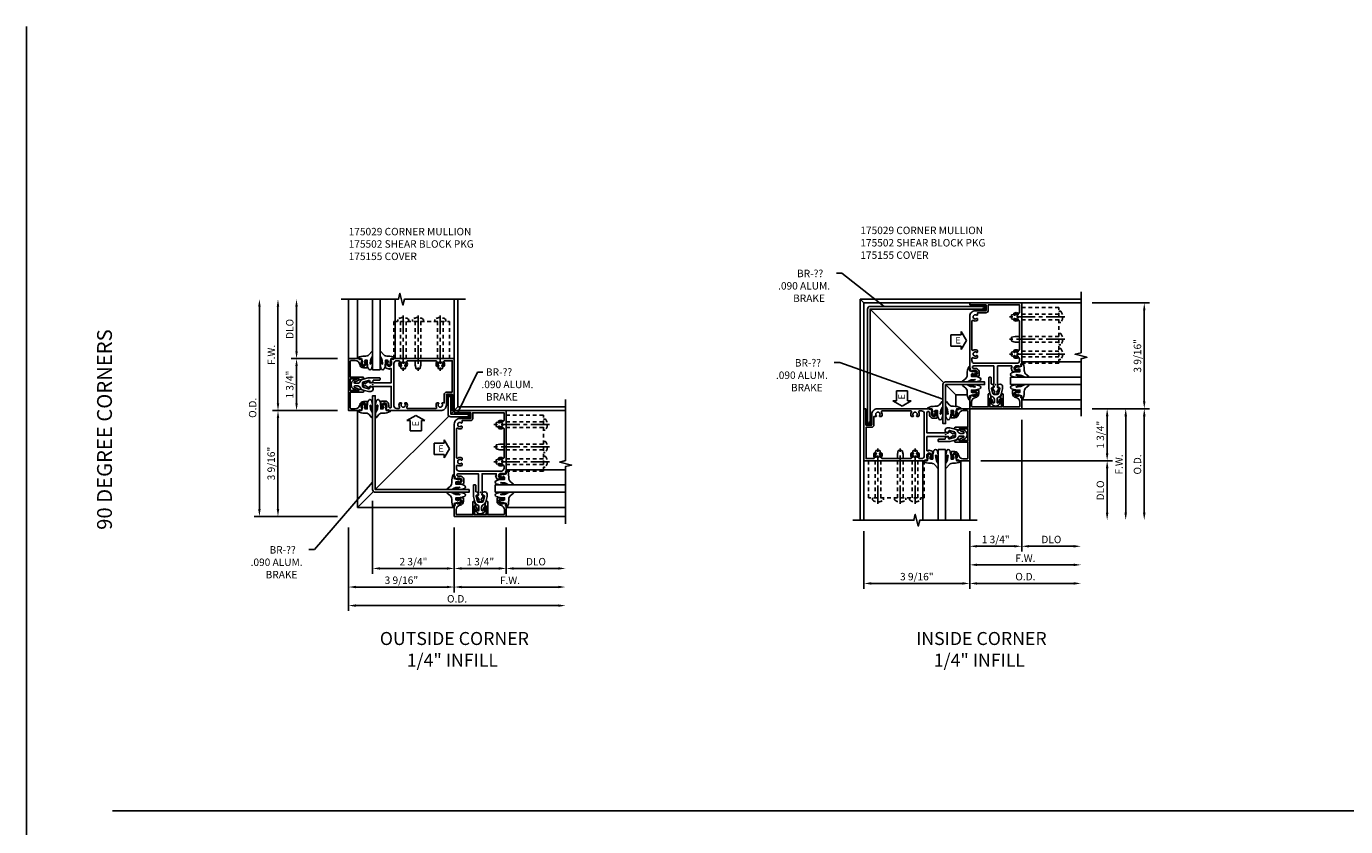
# Model space of a CAD drawing. Extents: x 0 to 85.8, y 0 to 52.8.
# Drawn here: x 0 to 44.4, y 25.9 to 52.8 of the extents above; entities that cross this region are included whole.
import ezdxf

# ---------------------------------------------------------------- set-up
doc = ezdxf.new("R2010")
doc.units = 0
doc.header["$LTSCALE"] = 0.5
doc.header["$MEASUREMENT"] = 0
doc.linetypes.add('CENTER', pattern=[2, 1.25, -0.25, 0.25, -0.25])
doc.linetypes.add('HIDDEN', pattern=[0.375, 0.25, -0.125])
doc.layers.get('0').update_dxf_attribs({"color": 4, "linetype": 'CONTINUOUS'})
for name, color, linetype in [('CENTER', 1, 'CENTER'), ('DIME', 2, 'CONTINUOUS'), ('FORMAT', 7, 'CONTINUOUS'), ('HIDDEN', 3, 'HIDDEN'), ('TEXT', 3, 'CONTINUOUS')]:
    doc.layers.add(name, color=color, linetype=linetype)
doc.layers.add('INSERTION_PT', color=1, linetype='CONTINUOUS', plot=False)
doc.styles.get("Standard").update_dxf_attribs({"font": 'arial.ttf'})
doc.dimstyles.new('EXT_ON-OFF', dxfattribs={"dimscale": 2, "dimtxt": 0.125, "dimasz": 0.125, "dimexe": 0.09, "dimexo": 0.1875, "dimgap": 0.05, "dimtad": 3, "dimdec": 3, "dimzin": 3, "dimdsep": 46, "dimlunit": 5, "dimtxsty": 'STANDARD', "dimcen": 0, "dimse2": 1, "dimazin": 0, "dimtfac": 1, "dimtdec": 3, "dimtofl": 0, "dimtmove": 0, "dimatfit": 0, "dimfxl": 1, "dimfrac": 2, "dimtolj": 1, "dimtzin": 3, "dimarcsym": 0})
doc.dimstyles.new('EXT_ON-ON', dxfattribs={"dimscale": 2, "dimtxt": 0.125, "dimasz": 0.125, "dimexe": 0.09, "dimexo": 0.1875, "dimgap": 0.05, "dimtad": 3, "dimdec": 5, "dimzin": 3, "dimdsep": 46, "dimlunit": 5, "dimtxsty": 'STANDARD', "dimcen": 0, "dimazin": 0, "dimtfac": 1, "dimtdec": 5, "dimtofl": 0, "dimtmove": 0, "dimatfit": 0, "dimfxl": 1, "dimfrac": 2, "dimtolj": 1, "dimtzin": 3, "dimarcsym": 0})
doc.dimstyles.get("Standard").update_dxf_attribs({"dimtxt": 0.25, "dimasz": 0.18, "dimexe": 0.125, "dimexo": 0.125, "dimgap": 0.125, "dimtad": 1, "dimtoh": 1, "dimdec": 4, "dimzin": 3, "dimdsep": 46, "dimlunit": 4, "dimtxsty": 'STANDARD', "dimcen": 0, "dimse1": 1, "dimadec": 0, "dimazin": 0, "dimtfac": 1, "dimtdec": 4, "dimtmove": 2, "dimatfit": 3, "dimfxl": 1, "dimtolj": 1, "dimtzin": 3, "dimarcsym": 0})

# ---------------------------------------------------------------- blocks, each defined once
blk = doc.blocks.new('*D31')
at = {"layer": 'DIME', "color": 0, "lineweight": -2}
for p, q in [((-4.437, -1.187), (-4.437, -3.992)), ((-4.187, -3.812), (2.625, -3.812))]:
    blk.add_line(p, q, dxfattribs=at)
at = {"layer": 'DIME', "color": 0}
for points in [[(-4.187, -3.77), (-4.187, -3.854), (-4.437, -3.812)], [(2.625, -3.77), (2.625, -3.854), (2.875, -3.812)]]:
    blk.add_solid(points, dxfattribs=at)
at = {"layer": 'DIME', "color": 0, "insert": (-0.781, -3.583), "char_height": 0.25, "attachment_point": 5, "rotation": 0.0009}
blk.add_mtext('\\A1;O.D.', dxfattribs=at)
blk = doc.blocks.new('*D32')
at = {"layer": 'DIME', "color": 0, "lineweight": -2}
for p, q in [((-0.875, -1.187), (-0.875, -3.367)), ((-0.625, -3.187), (2.625, -3.187))]:
    blk.add_line(p, q, dxfattribs=at)
at = {"layer": 'DIME', "color": 0}
for points in [[(-0.625, -3.145), (-0.625, -3.229), (-0.875, -3.187)], [(2.625, -3.145), (2.625, -3.229), (2.875, -3.187)]]:
    blk.add_solid(points, dxfattribs=at)
at = {"layer": 'DIME', "color": 0, "insert": (1, -2.962), "char_height": 0.25, "attachment_point": 5, "rotation": 0.0009}
blk.add_mtext('\\A1;F.W.', dxfattribs=at)
blk = doc.blocks.new('B175029')
for points in [[(-0.269, 0.041, 0.327156), (-0.298, 0.062), (-0.304, 0.062, 0.414214), (-0.319, 0.047), (-0.319, -0.047, 0.414214), (-0.304, -0.063), (-0.298, -0.063, 0.327156), (-0.269, -0.041, -0.500434), (-0.246, -0.033), (-0.106, -0.124, 0.6302), (-0.099, -0.119), (-0.103, -0.07), (0.026, -0.07), (0.026, -0.063), (0.627, -0.063), (0.627, -0.741, -1.11862), (0.547, -0.741), (0.547, -0.695, 0.309978), (0.452, -0.557), (0.304, -0.557, 0.414214), (0.279, -0.581), (0.279, -0.804), (0.328, -0.804, 0.414214), (0.348, -0.785), (0.348, -0.772), (0.319, -0.772), (0.319, -0.695, -1), (0.477, -0.695), (0.477, -0.772), (0.448, -0.772), (0.477, -0.855), (0.53, -0.845), (0.541, -0.875), (2.297, -0.875, 0.414214), (2.485, -0.687), (2.485, -0.337, -0.414214), (2.5, -0.322), (2.673, -0.322, -0.414214), (2.688, -0.337), (2.688, -0.875), (2.75, -0.875), (2.75, 0.875), (0.7, 0.875), (0.689, 0.845), (0.636, 0.855), (0.607, 0.773), (0.636, 0.773), (0.636, 0.696, -1), (0.478, 0.696), (0.478, 0.773), (0.507, 0.773), (0.507, 0.785, 0.414214), (0.487, 0.805), (0.438, 0.805), (0.438, 0.582, 0.322429), (0.455, 0.558), (0.565, 0.517), (0.565, 0.539), (0.627, 0.539), (0.627, 0.062), (0.026, 0.062), (0.026, 0.07), (-0.103, 0.07), (-0.099, 0.12, 0.630996), (-0.106, 0.124), (-0.246, 0.033, -0.501146)], [(2.225, 0.639, -0.644645), (2.214, 0.614), (2.166, 0.614, -0.282291), (2.153, 0.622, -0.253709), (2.156, 0.758, 0.57735), (2.129, 0.805), (1.181, 0.805, 0.57735), (1.154, 0.758, -0.253709), (1.157, 0.622, -0.282291), (1.144, 0.614), (1.096, 0.614, -0.644645), (1.085, 0.639, 2.206052), (0.975, 0.639, -0.644645), (0.964, 0.614), (0.916, 0.614, -0.282291), (0.903, 0.622, -0.253709), (0.906, 0.758, 0.57735), (0.879, 0.805), (0.811, 0.805, 0.414214), (0.717, 0.711), (0.717, -0.711, 0.414214), (0.811, -0.805), (0.879, -0.805, 0.57735), (0.906, -0.758, -0.253709), (0.903, -0.622, -0.282291), (0.916, -0.614), (0.964, -0.614, -0.644645), (0.975, -0.639, 2.206052), (1.085, -0.639, -0.644645), (1.096, -0.614), (1.144, -0.614, -0.282291), (1.157, -0.622, -0.253709), (1.154, -0.758, 0.57735), (1.181, -0.805), (2.129, -0.805, 0.57735), (2.156, -0.758, -0.253709), (2.153, -0.622, -0.282291), (2.166, -0.614), (2.214, -0.614, -0.644645), (2.225, -0.639, 2.206052), (2.335, -0.639, -0.644645), (2.346, -0.614), (2.415, -0.614), (2.415, -0.337, -0.414214), (2.5, -0.252), (2.68, -0.252), (2.68, 0.805), (2.431, 0.805, 0.57735), (2.404, 0.758, -0.253709), (2.407, 0.622, -0.282291), (2.394, 0.614), (2.346, 0.614, -0.644645), (2.335, 0.639, 2.206052)]]:
    blk.add_lwpolyline(points, format="xyb", close=True)
blk = doc.blocks.new('*D33')
at = {"layer": 'DIME', "color": 0, "lineweight": -2}
for p, q in [((-0.875, -1.187), (-0.875, -2.742)), ((0.875, -1.187), (0.875, -2.742)), ((-0.625, -2.562), (0.625, -2.562))]:
    blk.add_line(p, q, dxfattribs=at)
at = {"layer": 'DIME', "color": 0}
for points in [[(-0.625, -2.52), (-0.625, -2.604), (-0.875, -2.562)], [(0.625, -2.52), (0.625, -2.604), (0.875, -2.562)]]:
    blk.add_solid(points, dxfattribs=at)
at = {"layer": 'DIME', "color": 0, "insert": (0, -2.333), "char_height": 0.25, "attachment_point": 5}
blk.add_mtext('\\A1;1 3/4"', dxfattribs=at)
blk = doc.blocks.new('*D34')
at = {"layer": 'DIME', "color": 0, "lineweight": -2}
for p, q in [((-4.812, 2.75), (-6.992, 2.75)), ((-6.812, -0.562), (-6.812, 2.5)), ((-4.812, -0.812), (-6.992, -0.812))]:
    blk.add_line(p, q, dxfattribs=at)
at = {"layer": 'DIME', "color": 0}
for points in [[(-6.854, 2.5), (-6.77, 2.5), (-6.812, 2.75)], [(-6.854, -0.562), (-6.77, -0.562), (-6.812, -0.812)]]:
    blk.add_solid(points, dxfattribs=at)
at = {"layer": 'DIME', "color": 0, "insert": (-7.041, 0.969), "char_height": 0.25, "attachment_point": 5, "rotation": 90}
blk.add_mtext('\\A1;3 9/16"', dxfattribs=at)
blk = doc.blocks.new('*D35')
at = {"layer": 'DIME', "color": 0, "lineweight": -2}
for p, q in [((-7.437, -0.562), (-7.437, 6.25)), ((-4.812, -0.812), (-7.617, -0.812))]:
    blk.add_line(p, q, dxfattribs=at)
at = {"layer": 'DIME', "color": 0}
for points in [[(-7.479, 6.25), (-7.395, 6.25), (-7.437, 6.5)], [(-7.479, -0.562), (-7.395, -0.562), (-7.437, -0.812)]]:
    blk.add_solid(points, dxfattribs=at)
at = {"layer": 'DIME', "color": 0, "insert": (-7.666, 2.844), "char_height": 0.25, "attachment_point": 5, "rotation": 90}
blk.add_mtext('\\A1;O.D.', dxfattribs=at)
blk = doc.blocks.new('*D36')
at = {"layer": 'DIME', "color": 0, "lineweight": -2}
for p, q in [((-4.437, -1.187), (-4.437, -3.367)), ((-0.875, -1.187), (-0.875, -3.367)), ((-4.187, -3.187), (-1.125, -3.187))]:
    blk.add_line(p, q, dxfattribs=at)
at = {"layer": 'DIME', "color": 0}
for points in [[(-4.187, -3.145), (-4.187, -3.229), (-4.437, -3.187)], [(-1.125, -3.145), (-1.125, -3.229), (-0.875, -3.187)]]:
    blk.add_solid(points, dxfattribs=at)
at = {"layer": 'DIME', "color": 0, "insert": (-2.656, -2.958), "char_height": 0.25, "attachment_point": 5, "rotation": 0.0009}
blk.add_mtext('\\A1;3 9/16"', dxfattribs=at)
blk = doc.blocks.new('*D37')
at = {"layer": 'DIME', "color": 0, "lineweight": -2}
for p, q in [((-3.624, -0.285), (-3.624, -2.742)), ((-0.875, -1.187), (-0.875, -2.742)), ((-3.374, -2.562), (-1.125, -2.562))]:
    blk.add_line(p, q, dxfattribs=at)
at = {"layer": 'DIME', "color": 0}
for points in [[(-3.374, -2.52), (-3.374, -2.604), (-3.624, -2.562)], [(-1.125, -2.52), (-1.125, -2.604), (-0.875, -2.562)]]:
    blk.add_solid(points, dxfattribs=at)
at = {"layer": 'DIME', "color": 0, "insert": (-2.25, -2.333), "char_height": 0.25, "attachment_point": 5, "rotation": 0.0009}
blk.add_mtext('\\A1;2 3/4"', dxfattribs=at)
blk = doc.blocks.new('*D38')
at = {"layer": 'DIME', "color": 0, "lineweight": -2}
for p, q in [((-6.187, 4.75), (-6.187, 6.25)), ((-4.812, 4.5), (-6.367, 4.5))]:
    blk.add_line(p, q, dxfattribs=at)
at = {"layer": 'DIME', "color": 0}
for points in [[(-6.229, 6.25), (-6.145, 6.25), (-6.187, 6.5)], [(-6.229, 4.75), (-6.145, 4.75), (-6.187, 4.5)]]:
    blk.add_solid(points, dxfattribs=at)
at = {"layer": 'DIME', "color": 0, "insert": (-6.416, 5.5), "char_height": 0.25, "attachment_point": 5, "rotation": 90}
blk.add_mtext('\\A1;DLO', dxfattribs=at)
blk = doc.blocks.new('*D39')
at = {"layer": 'DIME', "color": 0, "lineweight": -2}
for p, q in [((-6.812, 3), (-6.812, 6.25)), ((-4.812, 2.75), (-6.992, 2.75))]:
    blk.add_line(p, q, dxfattribs=at)
at = {"layer": 'DIME', "color": 0}
for points in [[(-6.854, 6.25), (-6.77, 6.25), (-6.812, 6.5)], [(-6.854, 3), (-6.77, 3), (-6.812, 2.75)]]:
    blk.add_solid(points, dxfattribs=at)
at = {"layer": 'DIME', "color": 0, "insert": (-7.037, 4.625), "char_height": 0.25, "attachment_point": 5, "rotation": 90}
blk.add_mtext('\\A1;F.W.', dxfattribs=at)
blk = doc.blocks.new('*D40')
at = {"layer": 'DIME', "color": 0, "lineweight": -2}
for p, q in [((-4.812, 4.5), (-6.367, 4.5)), ((-6.187, 3), (-6.187, 4.25)), ((-4.812, 2.75), (-6.367, 2.75))]:
    blk.add_line(p, q, dxfattribs=at)
at = {"layer": 'DIME', "color": 0}
for points in [[(-6.229, 4.25), (-6.145, 4.25), (-6.187, 4.5)], [(-6.229, 3), (-6.145, 3), (-6.187, 2.75)]]:
    blk.add_solid(points, dxfattribs=at)
at = {"layer": 'DIME', "color": 0, "insert": (-6.416, 3.625), "char_height": 0.25, "attachment_point": 5, "rotation": 89.999}
blk.add_mtext('\\A1;1 3/4"', dxfattribs=at)
blk = doc.blocks.new('ESEAL1')
at = {"layer": 'TEXT', "color": 7}
for p, q in [((-0.575, 0.21), (-0.575, -0.21)), ((-0.575, 0.21), (-0.196, 0.21)), ((-0.196, 0.338), (0, 0)), ((-0.196, 0.21), (-0.196, 0.338)), ((-0.196, -0.338), (0, 0)), ((-0.575, -0.21), (-0.196, -0.21)), ((-0.196, -0.21), (-0.196, -0.338))]:
    blk.add_line(p, q, dxfattribs=at)
at = {"layer": 'TEXT', "color": 3}
blk.add_text('E', height=0.25, dxfattribs=at).set_placement((-0.413, -0.116))
blk = doc.blocks.new('445109', base_point=(6.892, 9.43))
for p, q in [((6.861, 9.471), (6.861, 9.389)), ((6.946, 9.502), (6.892, 9.502)), ((6.892, 9.469), (6.892, 9.391)), ((6.892, 9.358), (6.946, 9.358)), ((6.946, 9.502), (6.954, 9.555)), ((6.954, 9.305), (6.946, 9.358)), ((6.954, 9.555), (6.962, 9.502)), ((6.962, 9.358), (6.954, 9.305)), ((7.173, 9.477), (6.955, 9.477)), ((6.955, 9.383), (7.173, 9.383)), ((7.071, 9.502), (6.962, 9.502)), ((6.962, 9.358), (7.071, 9.358)), ((7.071, 9.502), (7.079, 9.555)), ((7.079, 9.305), (7.071, 9.358)), ((7.079, 9.555), (7.087, 9.502)), ((7.087, 9.358), (7.079, 9.305)), ((7.148, 9.502), (7.087, 9.502)), ((7.087, 9.358), (7.148, 9.358))]:
    blk.add_line(p, q)
for centre, radius, start, end in [((6.892, 9.471), 0.031, 89.9557, 180), ((6.892, 9.389), 0.031, 180, 270.1467), ((6.908, 9.469), 0.016, 14.4775, 180), ((6.908, 9.391), 0.016, 180, 345.5226), ((6.939, 9.477), 0.016, 194.4775, 359.9999), ((6.939, 9.383), 0.016, 360, 165.5222), ((7.148, 9.477), 0.025, 360, 89.8916), ((7.148, 9.383), 0.025, 270.1769, 360)]:
    blk.add_arc(centre, radius, start, end)
blk = doc.blocks.new('*D41')
at = {"layer": 'DIME', "color": 0, "lineweight": -2}
for p, q in [((0.875, -1.187), (0.875, -2.742)), ((1.125, -2.562), (2.625, -2.562))]:
    blk.add_line(p, q, dxfattribs=at)
at = {"layer": 'DIME', "color": 0}
for points in [[(1.125, -2.52), (1.125, -2.604), (0.875, -2.562)], [(2.625, -2.52), (2.625, -2.604), (2.875, -2.562)]]:
    blk.add_solid(points, dxfattribs=at)
at = {"layer": 'DIME', "color": 0, "insert": (1.875, -2.333), "char_height": 0.25, "attachment_point": 5, "rotation": 0.0009}
blk.add_mtext('\\A1;DLO', dxfattribs=at)
blk = doc.blocks.new('B175310', base_point=(14.4, 6.104))
blk.add_lwpolyline([(13.901, 6.149), (13.803, 6.149, -0.8391), (13.795, 6.198), (13.896, 6.234, 0.317837), (13.935, 6.291, 0.517638), (13.915, 6.305), (13.78, 6.256, 0.315299), (13.677, 6.11), (13.677, 6.099, 0.315299), (13.78, 5.952), (13.915, 5.903, 0.517638), (13.935, 5.917, 0.317837), (13.896, 5.974), (13.795, 6.011, -0.8391), (13.803, 6.059), (13.901, 6.059, -0.304695), (13.984, 6.003, 0.234469), (14.078, 5.921), (14.258, 5.873), (14.338, 5.873, 0.414214), (14.413, 5.948), (14.413, 5.969, 0.267949), (14.376, 6.034), (14.358, 6.044, 0.131652), (14.35, 6.046), (14.312, 6.046, 0.466308), (14.297, 6.029), (14.303, 5.998, -0.548619), (14.265, 5.964), (14.101, 6.008, -0.339454), (14.064, 6.056), (14.064, 6.152, -0.339454), (14.101, 6.2), (14.266, 6.244, -0.548619), (14.303, 6.21), (14.297, 6.179, 0.466308), (14.312, 6.161), (14.35, 6.161, 0.131652), (14.358, 6.163), (14.376, 6.174, 0.271331), (14.413, 6.239, -0.417912), (14.428, 6.255), (14.626, 6.255, 0.414214), (14.656, 6.285), (14.656, 6.305, 0.414214), (14.626, 6.335), (14.254, 6.335), (14.078, 6.287, 0.234469), (13.984, 6.205, -0.304695)], format="xyb", close=True)
at = {"color": 4}
blk.add_point((14.4, 6.104), dxfattribs=at)
blk.add_point((14.4, 6.104))
blk.add_point((14.4, 6.104))
blk = doc.blocks.new('B175155', base_point=(12.092, 3.652))
blk.add_lwpolyline([(11.905, 3.065), (11.905, 2.847), (11.856, 2.847, -0.414214), (11.836, 2.867), (11.836, 2.879), (11.865, 2.879), (11.865, 2.956, 1), (11.707, 2.956), (11.707, 2.879), (11.736, 2.879), (11.707, 2.797), (11.654, 2.807), (11.643, 2.777), (11.281, 2.777), (11.281, 4.527), (11.643, 4.527), (11.654, 4.497), (11.707, 4.507), (11.736, 4.424), (11.707, 4.424), (11.707, 4.347, 1), (11.865, 4.347), (11.865, 4.424), (11.836, 4.424), (11.836, 4.436, -0.414214), (11.856, 4.456), (11.905, 4.456), (11.905, 4.238, -0.414214), (11.885, 4.218), (11.786, 4.218, -0.37708), (11.658, 4.331, 0.37708), (11.503, 4.467), (11.371, 4.467, 0.414214), (11.341, 4.437), (11.341, 3.901), (11.766, 3.901, -0.876975), (11.774, 3.842), (11.641, 3.806, -0.577352), (11.628, 3.818), (11.634, 3.838, 0.493145), (11.624, 3.851), (11.341, 3.851), (11.341, 3.452), (11.624, 3.452, 0.493145), (11.634, 3.465), (11.628, 3.485, -0.577352), (11.641, 3.497), (11.774, 3.461, -0.876975), (11.766, 3.402), (11.341, 3.402), (11.341, 2.867, 0.414214), (11.371, 2.837), (11.503, 2.837, 0.37708), (11.658, 2.973, -0.37708), (11.786, 3.085), (11.885, 3.085, -0.414214)], format="xyb", close=True)
at = {"color": 4}
blk.add_point((12.092, 3.652), dxfattribs=at)
blk = doc.blocks.new('028400')
for p, q in [((-0.066, 0.187), (0, 0.187)), ((0, 0.095), (1.469, 0.095)), ((1.469, 0.095), (1.594, 0.065)), ((1.594, 0.065), (1.594, -0.065)), ((-0.066, -0.186), (0, -0.186)), ((0, -0.095), (1.469, -0.095)), ((1.469, -0.095), (1.594, -0.065))]:
    blk.add_line(p, q)
blk.add_arc((0.162, 0), 0.295, 140.7507, 219.2493)
at = {"layer": 'CENTER'}
blk.add_line((-0.203, 0), (1.664, 0), dxfattribs=at)
blk = doc.blocks.new('B175502A')
at = {"layer": 'HIDDEN'}
blk.add_lwpolyline([(2.125, 2.592), (0.875, 2.592), (0.875, 0.717), (2.125, 0.717)], close=True, dxfattribs=at)
at = {"layer": 'HIDDEN', "extrusion": (0, 0, -1), "zscale": -1}
for p in [(-2.125, 2.28), (-2.125, 1.529), (-2.125, 1.03)]:
    blk.add_blockref('028400', p, dxfattribs=at)
blk = doc.blocks.new('B027074-M1')
blk.add_lwpolyline([(0.062, 0.144), (0.035, 0.149), (0.069, 0.257), (0.13, 0.261), (0.205, 0.259), (0.195, 0.29, 0.12571), (-0.037, 0.341, -0.226084), (-0.19, 0.391), (-0.281, 0.502, 0.644976), (-0.307, 0.49), (-0.305, 0.361, 0.151869), (-0.289, 0.316), (-0.255, 0.257, -0.029345), (-0.238, 0.205), (-0.221, 0.083, -0.653812), (-0.241, 0.076), (-0.285, 0.241, 1.018221), (-0.307, 0.239), (-0.307, 0.105, 0.064432), (-0.268, -0.084, 0.628277), (-0.165, -0.084, 0.070356), (-0.124, 0.105), (-0.124, 0.201), (-0.051, 0.201), (-0.029, 0.147), (-0.068, 0.142), (-0.034, 0.106), (-0.065, 0.084), (-0.004, 0.03), (0.052, 0.096), (0.027, 0.106)], format="xyb", close=True)
blk = doc.blocks.new('S175GT250A')
for p, q in [((-0.512, 0.875), (-0.512, 2.875)), ((0, 0.501), (0, 2.875)), ((0.25, 0.501), (0.25, 2.875)), ((0.762, 0.875), (0.762, 2.875)), ((0.25, 0.501), (0, 0.501))]:
    blk.add_line(p, q)
at = {"xscale": -1}
blk.add_blockref('B027074-M1', (-0.307, 0.617), dxfattribs=at)
blk.add_blockref('B027074-M1', (0.557, 0.617))
blk = doc.blocks.new('*D42')
at = {"layer": 'DIME', "color": 0, "lineweight": -2}
for p, q in [((0.875, -1.187), (0.875, -5.621)), ((1.125, -5.441), (2.625, -5.441))]:
    blk.add_line(p, q, dxfattribs=at)
at = {"layer": 'DIME', "color": 0}
for points in [[(1.125, -5.399), (1.125, -5.483), (0.875, -5.441)], [(2.625, -5.399), (2.625, -5.483), (2.875, -5.441)]]:
    blk.add_solid(points, dxfattribs=at)
at = {"layer": 'DIME', "color": 0, "insert": (1.875, -5.212), "char_height": 0.25, "attachment_point": 5}
blk.add_mtext('\\A1;DLO', dxfattribs=at)
blk = doc.blocks.new('*D43')
at = {"layer": 'DIME', "color": 0, "lineweight": -2}
for p, q in [((3.25, -0.812), (3.934, -0.812)), ((3.754, -2.312), (3.754, -1.062)), ((-0.5, -2.562), (3.934, -2.562))]:
    blk.add_line(p, q, dxfattribs=at)
at = {"layer": 'DIME', "color": 0}
for points in [[(3.712, -1.062), (3.796, -1.062), (3.754, -0.812)], [(3.712, -2.312), (3.796, -2.312), (3.754, -2.562)]]:
    blk.add_solid(points, dxfattribs=at)
at = {"layer": 'DIME', "color": 0, "insert": (3.525, -1.687), "char_height": 0.25, "attachment_point": 5, "rotation": 90}
blk.add_mtext('\\A1;1 3/4"', dxfattribs=at)
blk = doc.blocks.new('*D44')
at = {"layer": 'DIME', "color": 0, "lineweight": -2}
for p, q in [((-0.875, -4.937), (-0.875, -6.246)), ((-0.625, -6.066), (2.625, -6.066))]:
    blk.add_line(p, q, dxfattribs=at)
at = {"layer": 'DIME', "color": 0}
for points in [[(-0.625, -6.024), (-0.625, -6.108), (-0.875, -6.066)], [(2.625, -6.024), (2.625, -6.108), (2.875, -6.066)]]:
    blk.add_solid(points, dxfattribs=at)
at = {"layer": 'DIME', "color": 0, "insert": (1, -5.841), "char_height": 0.25, "attachment_point": 5}
blk.add_mtext('\\A1;F.W.', dxfattribs=at)
blk = doc.blocks.new('*D45')
at = {"layer": 'DIME', "color": 0, "lineweight": -2}
for p, q in [((-0.875, -4.937), (-0.875, -6.871)), ((-0.625, -6.691), (2.625, -6.691))]:
    blk.add_line(p, q, dxfattribs=at)
at = {"layer": 'DIME', "color": 0}
for points in [[(-0.625, -6.649), (-0.625, -6.733), (-0.875, -6.691)], [(2.625, -6.649), (2.625, -6.733), (2.875, -6.691)]]:
    blk.add_solid(points, dxfattribs=at)
at = {"layer": 'DIME', "color": 0, "insert": (1, -6.462), "char_height": 0.25, "attachment_point": 5}
blk.add_mtext('\\A1;O.D.', dxfattribs=at)
blk = doc.blocks.new('*D46')
at = {"layer": 'DIME', "color": 0, "lineweight": -2}
for p, q in [((3.25, -0.812), (5.184, -0.812)), ((5.004, -1.062), (5.004, -4.312))]:
    blk.add_line(p, q, dxfattribs=at)
at = {"layer": 'DIME', "color": 0}
for points in [[(4.962, -1.062), (5.046, -1.062), (5.004, -0.812)], [(4.962, -4.312), (5.046, -4.312), (5.004, -4.562)]]:
    blk.add_solid(points, dxfattribs=at)
at = {"layer": 'DIME', "color": 0, "insert": (4.775, -2.687), "char_height": 0.25, "attachment_point": 5, "rotation": 89.9991}
blk.add_mtext('\\A1;O.D.', dxfattribs=at)
blk = doc.blocks.new('*D47')
at = {"layer": 'DIME', "color": 0, "lineweight": -2}
for p, q in [((3.25, -0.812), (4.559, -0.812)), ((4.379, -1.062), (4.379, -4.312))]:
    blk.add_line(p, q, dxfattribs=at)
at = {"layer": 'DIME', "color": 0}
for points in [[(4.337, -1.062), (4.421, -1.062), (4.379, -0.812)], [(4.337, -4.312), (4.421, -4.312), (4.379, -4.562)]]:
    blk.add_solid(points, dxfattribs=at)
at = {"layer": 'DIME', "color": 0, "insert": (4.154, -2.687), "char_height": 0.25, "attachment_point": 5, "rotation": 89.9991}
blk.add_mtext('\\A1;F.W.', dxfattribs=at)
blk = doc.blocks.new('*D48')
at = {"layer": 'DIME', "color": 0, "lineweight": -2}
for p, q in [((-4.437, -4.937), (-4.437, -6.871)), ((-0.875, -4.937), (-0.875, -6.871)), ((-4.187, -6.691), (-1.125, -6.691))]:
    blk.add_line(p, q, dxfattribs=at)
at = {"layer": 'DIME', "color": 0}
for points in [[(-4.187, -6.649), (-4.187, -6.733), (-4.437, -6.691)], [(-1.125, -6.649), (-1.125, -6.733), (-0.875, -6.691)]]:
    blk.add_solid(points, dxfattribs=at)
at = {"layer": 'DIME', "color": 0, "insert": (-2.656, -6.462), "char_height": 0.25, "attachment_point": 5}
blk.add_mtext('\\A1;3 9/16"', dxfattribs=at)
blk = doc.blocks.new('*D49')
at = {"layer": 'DIME', "color": 0, "lineweight": -2}
for p, q in [((-0.5, -2.562), (3.934, -2.562)), ((3.754, -2.812), (3.754, -4.312))]:
    blk.add_line(p, q, dxfattribs=at)
at = {"layer": 'DIME', "color": 0}
for points in [[(3.712, -2.812), (3.796, -2.812), (3.754, -2.562)], [(3.712, -4.312), (3.796, -4.312), (3.754, -4.562)]]:
    blk.add_solid(points, dxfattribs=at)
at = {"layer": 'DIME', "color": 0, "insert": (3.525, -3.562), "char_height": 0.25, "attachment_point": 5, "rotation": 89.9991}
blk.add_mtext('\\A1;DLO', dxfattribs=at)
blk = doc.blocks.new('*D50')
at = {"layer": 'DIME', "color": 0, "lineweight": -2}
for p, q in [((0.875, -1.187), (0.875, -5.621)), ((-0.875, -4.937), (-0.875, -5.621)), ((-0.625, -5.441), (0.625, -5.441))]:
    blk.add_line(p, q, dxfattribs=at)
at = {"layer": 'DIME', "color": 0}
for points in [[(-0.625, -5.399), (-0.625, -5.483), (-0.875, -5.441)], [(0.625, -5.399), (0.625, -5.483), (0.875, -5.441)]]:
    blk.add_solid(points, dxfattribs=at)
at = {"layer": 'DIME', "color": 0, "insert": (0, -5.212), "char_height": 0.25, "attachment_point": 5}
blk.add_mtext('\\A1;1 3/4"', dxfattribs=at)
blk = doc.blocks.new('ESEAL2')
at = {"layer": 'TEXT', "color": 7}
for p, q in [((0.196, 0.338), (0, 0)), ((0.196, -0.338), (0, 0)), ((0.196, 0.21), (0.196, 0.338)), ((0.575, 0.21), (0.196, 0.21)), ((0.575, 0.21), (0.575, -0.21)), ((0.575, -0.21), (0.196, -0.21)), ((0.196, -0.21), (0.196, -0.338))]:
    blk.add_line(p, q, dxfattribs=at)
at = {"layer": 'TEXT', "color": 3}
blk.add_text('E', height=0.25, dxfattribs=at).set_placement((0.247, -0.116))
blk = doc.blocks.new('*D51')
at = {"layer": 'DIME', "color": 0, "lineweight": -2}
for p, q in [((3.25, 2.75), (5.184, 2.75)), ((5.004, 2.5), (5.004, -0.562)), ((3.25, -0.812), (5.184, -0.812))]:
    blk.add_line(p, q, dxfattribs=at)
at = {"layer": 'DIME', "color": 0}
for points in [[(4.963, 2.5), (5.046, 2.5), (5.004, 2.75)], [(4.962, -0.562), (5.046, -0.562), (5.004, -0.812)]]:
    blk.add_solid(points, dxfattribs=at)
at = {"layer": 'DIME', "color": 0, "insert": (4.775, 0.969), "char_height": 0.25, "attachment_point": 5, "rotation": 89.9991}
blk.add_mtext('\\A1;3 9/16"', dxfattribs=at)
blk = doc.blocks.new('S175VC01')
for p, q in [((-4.437, 4.5), (-4.437, 6.5)), ((-0.874955, 4.485), (-0.874955, 6.50001)), ((-0.749893, 6.500008), (-0.749953, 2.875045)), ((-4.137105, -0.512098), (-4.137059, 2.750046)), ((-0.749953, 2.875045), (-0.9935, 2.6315)), ((2.87501, 2.875045), (-0.749953, 2.875045)), ((0.86, 2.750045), (2.87501, 2.750045)), ((-1.057141, 2.567862), (-3.53409, 0.09089)), ((-3.598248, 0.026804), (-4.137105, -0.512098)), ((-4.137105, -0.512098), (-0.875, -0.512074)), ((0.875, -0.812), (2.875, -0.812))]:
    blk.add_line(p, q)
for points in [[(-4.687, 6.50001), (-2.75551, 6.50001), (-2.70549, 6.69999), (-2.60551, 6.30001), (-2.55551, 6.50001), (-0.499893, 6.500004)], [(2.87501, -1.062), (2.87501, 0.86949), (3.07499, 0.91951), (2.67501, 1.01949), (2.87501, 1.06949), (2.87501, 3.125045)]]:
    blk.add_lwpolyline(points)
for points in [[(-3.62409, 0.09089), (-3.62409, 3.250948), (-3.53409, 3.250948), (-3.53409, 0.09089), (-0.374032, 0.09089), (-0.374032, 0.00089), (-3.53409, 0.00089, -0.414213562)], [(-1.083502, 2.631503), (-1.083492, 3.240273), (-0.993492, 3.240271), (-0.993502, 2.631502), (-0.384733, 2.631492), (-0.384734, 2.541492), (-0.993503, 2.541502, -0.414213562)], [(-0.9935, 2.5415), (-0.384731, 2.5415), (-0.384731, 2.6315), (-0.9935, 2.6315), (-0.9935, 3.240269), (-1.0835, 3.240269), (-1.0835, 2.6315, 0.414213562)]]:
    blk.add_lwpolyline(points, format="xyb", close=True)
at = {"layer": 'INSERTION_PT'}
blk.add_point((0, 0), dxfattribs=at)
for name, p in [('S175GT250A', (-3.624985, 3.625046)), ('B175155', (-3.624985, 3.625046)), ('B175310', (-3.624985, 3.625046)), ('B175502A', (0, 0))]:
    blk.add_blockref(name, p)
at = {"xscale": -1}
for name, p, rotation in [('B175502A', (-3.624985, 3.625022), 270), ('B027074-M1', (-3.226475, 3.008529), 180), ('445109', (-1.0385, 3.255516), 89.99999999999936), ('B175029', (0, 0), 270), ('S175GT250A', (0, 0), 270), ('B027074-M1', (-0.6165, -0.30672), 90)]:
    blk.add_blockref(name, p, dxfattribs=dict(at, rotation=rotation))
for name, p, rotation in [('B175029', (-3.624985, 3.625022), 0.0009602256942376), ('B027074-M1', (-3.931705, 3.008546), 180), ('445109', (-0.369484, 2.5865), 180), ('B027074-M1', (-0.6165, 0.3985), 90), ('B175155', (0, 0), 90), ('B175310', (0, 0), 90)]:
    blk.add_blockref(name, p, dxfattribs=dict(rotation=rotation))
at = {"xscale": 0.9, "yscale": 0.9, "zscale": 0.9, "rotation": 90}
blk.add_blockref('ESEAL1', (-2.1685, 2.589704), dxfattribs=at)
at = {"xscale": 0.9, "yscale": 0.9, "zscale": 0.9}
blk.add_blockref('ESEAL1', (-1.038284, 1.463604), dxfattribs=at)
at = {"layer": 'TEXT'}
for s, p in [('  BR-??', (0.040667, 3.922244)), ('.090 ALUM.', (0.040667, 3.505577)), ('  BRAKE', (0.040667, 3.088911))]:
    blk.add_text(s, height=0.25, dxfattribs=at).set_placement(p)
at = {"layer": 'TEXT', "insert": (-7.78249, -1.811535), "char_height": 0.25, "width": 1.8441337, "attachment_point": 1}
blk.add_mtext('{\\W7.98418; } BR-??\\P{\\W0.639718; }.090 ALUM.   \\P{\\W7.2601; }BRAKE', dxfattribs=at)
at = {"layer": 'DIME'}
for base, p1, p2, angle, text, picture, middle in [((-7.437, 6.50001), (-4.436705, -0.81172), (-4.687, 6.50001), 90, 'O.D.', '*D35', (-7.666349, 2.844145)), ((-6.812, 6.50001), (-4.436705, 2.750046), (-4.687, 6.50001), 90, 'F.W.', '*D39', (-7.037, 4.625028)), ((-6.187, 6.50001), (-4.437, 4.5), (-4.687, 6.50001), 90, 'DLO', '*D38', (-6.416349, 5.500005)), ((2.875055, -3.812), (-4.436705, -0.81172), (2.87501, -1.062), 0.0009288, 'O.D.', '*D31', (-0.780805, -3.582711)), ((2.875044, -3.187), (-0.875, -0.81172), (2.87501, -1.062), 0.0009288, 'F.W.', '*D32', (1.000038, -2.96203)), ((2.875034, -2.562), (0.875, -0.812), (2.87501, -1.062), 0.0009288, 'DLO', '*D41', (1.875028, -2.332668))]:
    dim = blk.add_linear_dim(base=base, p1=p1, p2=p2, angle=angle, text=text, dimstyle='EXT_ON-OFF', override={"dimpost": '"'}, dxfattribs=at)
    dim.commit()
    dim.dimension.update_dxf_attribs({"geometry": picture, "text_midpoint": middle})
for base, p1, p2, angle, picture, middle in [((-6.187, 4.500029), (-4.436705, 2.750046), (-4.437, 4.5), 269.9990398, '*D40', (-6.416363, 3.625056)), ((-6.812, 2.750046), (-4.437, -0.812), (-4.436705, 2.750046), 90, '*D34', (-7.041349, 0.969023)), ((-0.874972, -2.562032), (-3.62409, 0.09), (-0.875, -0.81172), 0.0009288, '*D37', (-2.249513, -2.332706)), ((-0.874961, -3.187061), (-4.437, -0.812), (-0.875, -0.81172), 0.0009288, '*D36', (-2.655965, -2.957741))]:
    dim = blk.add_linear_dim(base=base, p1=p1, p2=p2, angle=angle, dimstyle='EXT_ON-ON', override={"dimpost": '"'}, dxfattribs=at)
    dim.commit()
    dim.dimension.update_dxf_attribs({"geometry": picture, "text_midpoint": middle})
dim = blk.add_linear_dim(base=(0.875, -2.562032), p1=(-0.875, -0.81172), p2=(0.875, -0.812), dimstyle='EXT_ON-ON', override={"dimpost": '"'}, dxfattribs=at)
dim.commit()
dim.dimension.update_dxf_attribs({"geometry": '*D33', "text_midpoint": (0, -2.332684)})
at = {"layer": 'TEXT'}
for points in [[(-0.789163, 2.624628), (-0.096481, 4.043228), (0.091019, 4.043228)], [(-3.624368, 0.342167), (-5.584004, -1.924652), (-5.771504, -1.924652)]]:
    blk.add_leader(points, dimstyle='STANDARD', override={"dimasz": 0.1875, "dimtoh": 0, "dimtofl": 0}, dxfattribs=at)
blk = doc.blocks.new('S175VC02')
for p, q in [((-4.562045, 2.875045), (-4.562045, -4.56201)), ((-4.562045, 2.875045), (2.87501, 2.875045)), ((-4.562045, 2.875045), (-4.437, 2.750045)), ((-0.875, 2.750045), (-4.437, 2.750045)), ((-4.437, -0.812), (-4.437, 2.750045)), ((0.86, 2.750045), (2.87501, 2.750045)), ((-4.2285, 2.5415), (-1.75153, 0.06453)), ((-0.38475, 2.5415), (-0.384731, 2.6315)), ((-1.68789, 0.00089), (-1.343045, -0.343955)), ((-1.343045, -0.732691), (-1.343045, -0.343955)), ((-0.954309, -0.343955), (-1.343045, -0.343955)), ((0.875, -0.812), (2.875, -0.812)), ((-4.437045, -2.547), (-4.437045, -4.56201)), ((-0.875, -2.562), (-0.875, -4.562))]:
    blk.add_line(p, q)
for points in [[(2.87501, -1.062), (2.87501, 0.86949), (3.07499, 0.91951), (2.67501, 1.01949), (2.87501, 1.06949), (2.87501, 3.125045)], [(-0.625, -4.56201), (-2.55649, -4.56201), (-2.60651, -4.76199), (-2.70649, -4.36201), (-2.75649, -4.56201), (-4.812045, -4.56201)]]:
    blk.add_lwpolyline(points)
blk.add_lwpolyline([(-0.384731, 2.6315), (-4.2285, 2.6315, 0.414213562), (-4.3185, 2.5415), (-4.3185, -1.30225), (-4.2285, -1.30225), (-4.2285, 2.5415), (-0.38475, 2.5415)], format="xyb")
blk.add_lwpolyline([(-1.68789, 0.00089), (-1.68789, -1.31111), (-1.77789, -1.31111), (-1.77789, 0.00089, -0.414213562), (-1.68789, 0.09089), (-0.37589, 0.09089), (-0.37589, 0.00089)], format="xyb", close=True)
at = {"layer": 'INSERTION_PT'}
blk.add_point((0, 0), dxfattribs=at)
at = {"xscale": -1}
for name, p, rotation in [('B175029', (0, 0), 270), ('S175GT250A', (0, 0), 270), ('B027074-M1', (-0.6165, -0.30672), 90), ('445109', (-4.2735, -1.30226), 269.9999999999999), ('B175502A', (-1.687, -1.687), 90)]:
    blk.add_blockref(name, p, dxfattribs=dict(at, rotation=rotation))
for name, p, rotation in [('445109', (-0.38474, 2.5865), 180), ('B027074-M1', (-0.6165, 0.3985), 90), ('B175155', (0, 0), 90), ('B175310', (0, 0), 90), ('B175029', (-1.687, -1.687), 179.9999999999998), ('B175155', (-1.687, -1.687), 180), ('B175310', (-1.687, -1.687), 180), ('S175GT250A', (-1.687, -1.687), 180)]:
    blk.add_blockref(name, p, dxfattribs=dict(rotation=rotation))
for name, p in [('B175502A', (0, 0)), ('B027074-M1', (-1.38028, -1.0705))]:
    blk.add_blockref(name, p)
at = {"xscale": 0.9, "yscale": 0.9, "zscale": 0.9}
blk.add_blockref('ESEAL1', (-0.988356, 1.486853), dxfattribs=at)
at = {"xscale": 0.9, "yscale": 0.9, "zscale": 0.9, "rotation": 90}
blk.add_blockref('ESEAL2', (-3.155452, -0.725687), dxfattribs=at)
at = {"xscale": -1}
blk.add_blockref('B027074-M1', (-2.0855, -1.0705), dxfattribs=at)
at = {"layer": 'TEXT', "char_height": 0.25, "width": 1.8441337, "attachment_point": 1}
for insert in [(-7.376305, 3.865583), (-7.449991, 0.857934)]:
    blk.add_mtext('{\\W7.98418; } BR-??\\P{\\W0.639718; }.090 ALUM.   \\P{\\W7.2601; }BRAKE', dxfattribs=dict(at, insert=insert))
at = {"layer": 'DIME'}
for base, p1, p2, angle, picture, middle in [((5.0041409, -0.8121085), (2.8750546, 2.7499706), (2.8749968, -0.812074), 89.9990712, '*D51', (4.7748212, 0.9689175)), ((3.75408, -0.812), (-0.87528, -2.562), (2.87501, -0.812), 90, '*D43', (3.524732, -1.687))]:
    dim = blk.add_linear_dim(base=base, p1=p1, p2=p2, angle=angle, dimstyle='EXT_ON-ON', override={"dimpost": '"'}, dxfattribs=at)
    dim.commit()
    dim.dimension.update_dxf_attribs({"geometry": picture, "text_midpoint": middle})
for base, p1, p2, picture, middle in [((0.875, -5.441154), (-0.875, -4.562), (0.875, -0.81172), '*D50', (0, -5.211806)), ((-0.875, -6.6911541), (-4.4370446, -4.56201), (-0.875, -4.56201), '*D48', (-2.6560223, -6.4618055))]:
    dim = blk.add_linear_dim(base=base, p1=p1, p2=p2, dimstyle='EXT_ON-ON', override={"dimpost": '"'}, dxfattribs=at)
    dim.commit()
    dim.dimension.update_dxf_attribs({"geometry": picture, "text_midpoint": middle})
for base, p1, p2, text, picture, middle in [((5.00408, -4.562118), (2.874987, -0.812074), (-0.625074, -4.562027), 'O.D.', '*D46', (4.774762, -2.68711)), ((4.37908, -4.562108), (2.874987, -0.812074), (-0.625074, -4.562027), 'F.W.', '*D47', (4.154111, -2.6871)), ((3.75408, -4.562081), (-0.875042, -2.562013), (-0.625, -4.56201), 'DLO', '*D49', (3.524748, -3.562081))]:
    dim = blk.add_linear_dim(base=base, p1=p1, p2=p2, angle=89.9990712, text=text, dimstyle='EXT_ON-OFF', override={"dimpost": '"'}, dxfattribs=at)
    dim.commit()
    dim.dimension.update_dxf_attribs({"geometry": picture, "text_midpoint": middle})
for base, p1, text, picture, middle in [((2.87501, -5.441154), (0.875, -0.812), 'DLO', '*D42', (1.875005, -5.211806)), ((2.87501, -6.066154), (-0.875, -4.562), 'F.W.', '*D44', (1.000005, -5.841154)), ((2.87501, -6.691154), (-0.875, -4.562), 'O.D.', '*D45', (1.000005, -6.461806))]:
    dim = blk.add_linear_dim(base=base, p1=p1, p2=(2.87501, -1.062), text=text, dimstyle='EXT_ON-OFF', override={"dimpost": '"'}, dxfattribs=at)
    dim.commit()
    dim.dimension.update_dxf_attribs({"geometry": picture, "text_midpoint": middle})
at = {"layer": 'TEXT'}
for points in [[(-3.756726, 2.627226), (-5.177819, 3.752465), (-5.365319, 3.752465)], [(-1.777724, -0.485584), (-5.251505, 0.744817), (-5.439005, 0.744817)]]:
    blk.add_leader(points, dimstyle='STANDARD', dxfattribs=at)

msp = doc.modelspace()

# ---------------------------------------------------------------- linework, layer by layer
msp.add_line((2.9, 26.448), (84.172, 26.448))
at = {"layer": 'FORMAT'}
msp.add_lwpolyline([(85.776, 0), (0, 0), (0, 52.849)], dxfattribs=at)

# ---------------------------------------------------------------- block references
for name, p in [('S175VC02', (32.646, 40.794)), ('S175VC01', (15.286, 37.169))]:
    msp.add_blockref(name, p)

# ---------------------------------------------------------------- texts
at = {"color": 2, "insert": (2.381, 39.281), "char_height": 0.5, "width": 14.125, "attachment_point": 2, "rotation": 90}
msp.add_mtext('\\A1;90 DEGREE CORNERS', dxfattribs=at)
at = {"color": 2, "char_height": 0.4375, "width": 11.91801, "attachment_point": 2}
for s, insert in [('\\A1; OUTSIDE CORNER\\P{\\H1x;1/4}" INFILL', (14.348, 32.468)), ('\\A1; INSIDE CORNER\\P{\\H1x;1/4}" INFILL', (32.097, 32.468))]:
    msp.add_mtext(s, dxfattribs=dict(at, insert=insert))
at = {"layer": 'TEXT', "char_height": 0.25, "attachment_point": 1}
for insert, width in [((10.854, 46.069), 5.13885), ((28.088, 46.109), 5.06454)]:
    msp.add_mtext('175029 CORNER MULLION 175502 SHEAR BLOCK PKG 175155 COVER', dxfattribs=dict(at, insert=insert, width=width))

doc.saveas('drawing.dxf')
